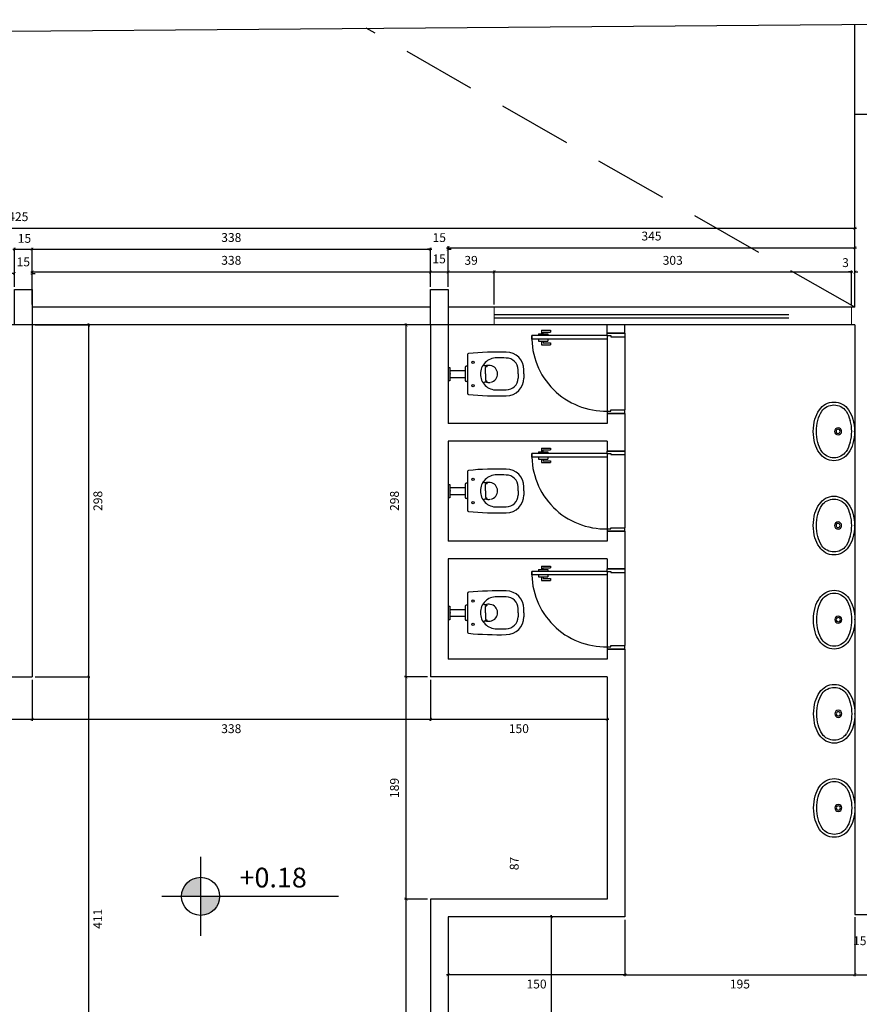
# Model space of a CAD drawing. Units: millimetres. Extents: x 1888 to 4462, y 425 to 1525.
# Drawn here: x 2529 to 2536, y 1468 to 1476 of the extents above; entities that cross this region are included whole.
import ezdxf
from ezdxf.enums import TextEntityAlignment as Align

# ---------------------------------------------------------------- set-up
doc = ezdxf.new("R2010")
doc.units = ezdxf.units.MM
doc.linetypes.add('HIDDEN2', pattern=[0.1875, 0.125, -0.0625])
for name, color, linetype in [('AREA_VALOR', 3, 'Continuous'), ('COTA', 1, 'Continuous'), ('DETALHES_CTR08', 52, 'Continuous'), ('DETALHES_CTR25', 7, 'Continuous'), ('DETALHES_CTR8', 52, 'Continuous'), ('GERAL_CTR35', 4, 'Continuous'), ('JANELA_CTR35', 4, 'Continuous'), ('MOBILIARIO', 7, 'Continuous'), ('PAREDE_CONTORNO', 251, 'Continuous'), ('PAREDE_CTR35', 4, 'Continuous'), ('PILAR', 170, 'Continuous'), ('PORTA_CTR25', 7, 'Continuous')]:
    doc.layers.add(name, color=color, linetype=linetype)
doc.layers.add('ESQUADRIA', color=4, linetype='Continuous', lineweight=9)
doc.styles.add('ROMANS', font='romans')
doc.styles.add('verdana', font='verdana.ttf')
doc.dimstyles.new('1-25', dxfattribs={"dimscale": 0.025, "dimtxt": 3, "dimasz": 1, "dimexe": 0.5, "dimexo": 1, "dimgap": 2, "dimtad": 2, "dimdec": 0, "dimlfac": 100, "dimzin": 1, "dimtxsty": 'verdana', "dimblk": 'ARCHTICK', "dimcen": 1, "dimdle": 0.5, "dimclrd": 256, "dimclre": 256, "dimclrt": 256, "dimadec": 0, "dimazin": 0, "dimtm": 1e-09, "dimtfac": 1, "dimtdec": 0, "dimtix": 1, "dimtofl": 0, "dimtmove": 2, "dimatfit": 2, "dimldrblk": 'OPEN30', "dimfxl": 0, "dimlwd": -1, "dimlwe": -1, "dimarcsym": 0})

# ---------------------------------------------------------------- blocks, each defined once
blk = doc.blocks.new('S2200202')
for p, q in [((145, 164.2), (145, -164.2)), ((125, 55.1), (125, -55.1)), ((145, 65.1), (135, 65.1)), ((298.7, 0), (298.7, 53.8)), ((575, 0), (575, 35)), ((625, 0), (625, 35)), ((145, -65.1), (135, -65.1)), ((298.7, 0), (298.7, -53.8)), ((575, 0), (575, -35)), ((625, 0), (625, -35))]:
    blk.add_line(p, q)
for centre in [(192.9, 98.9), (192.9, -98.9)]:
    blk.add_circle(centre, 10)
for centre, radius, start, end in [((155, 164.2), 10, 95.41759, 180), ((404.2, -2463.2), 2649.2, 88.46798, 95.41759), ((475, 35), 150, 0, 90), ((391.3, 0), 135.9, 89.27438, 180), ((368.5, -5817.3), 5953.3, 88.98774, 89.78139), ((475, 35), 100, 0, 90), ((135, 55.1), 10, 90, 180), ((318.1, 114.9), 51.6, 223.72176, 265.06937), ((324, -16.2), 88.7, 79.86832, 108.17595), ((311.7, 50.1), 13.5, 81.67554, 164.16894), ((135, -55.1), 10, 180, 270), ((391.3, 0), 135.9, 180, 270.72562), ((318.1, -114.9), 51.6, 94.93063, 136.27824), ((324, 16.2), 88.7, 251.82405, 280.13168), ((311.7, -50.1), 13.5, 195.83106, 278.32446), ((475, -35), 150, 270, 0), ((475, -35), 100, 270, 0), ((155, -164.2), 10, 180, 264.58241), ((368.5, 5817.3), 5953.3, 270.21861, 271.01226), ((404.2, 2463.2), 2649.2, 264.58241, 271.53202)]:
    blk.add_arc(centre, radius, start, end)
blk.add_point((0, 0))
blk = doc.blocks.new('S3310103')
for radius in [30, 17.5]:
    blk.add_circle((0, -140), radius)
for centre, radius, start, end in [((0, -391.8), 391.8, 89.99645, 105.40607), ((0, -391.8), 391.8, 74.59393, 90.00355), ((-102.2, -175), 147.1, 122.75776, 180), ((-100.6, -174.2), 123.7, 124.7151, 180.37453), ((-30.8, -266.9), 263.3, 106.16949, 124.99202), ((-39.3, -270.2), 237.6, 103.25994, 123.68311), ((0, -399.8), 372.8, 89.99664, 104.5638), ((0, -399.8), 372.8, 75.4362, 90.00336), ((39.3, -270.2), 237.6, 56.31689, 76.74006), ((30.8, -266.9), 263.3, 55.00798, 73.83051), ((100.6, -174.2), 123.7, 359.62547, 55.2849), ((102.2, -175), 147.1, 0, 57.24224), ((-102.2, -175), 147.1, 180, 237.24224), ((-100.6, -175.8), 123.7, 179.62547, 235.2849), ((100.6, -175.8), 123.7, 304.7151, 0.37453), ((102.2, -175), 147.1, 302.75776, 360), ((-30.8, -83.1), 263.3, 235.00798, 253.83051), ((-39.3, -79.8), 237.6, 236.31689, 256.74006), ((0, 49.8), 372.8, 255.4362, 270.00336), ((0, 49.8), 372.8, 269.99664, 284.5638), ((39.3, -79.8), 237.6, 283.25994, 303.68311), ((30.8, -83.1), 263.3, 286.16949, 304.99202), ((0, 41.8), 391.8, 254.59393, 270.00355), ((0, 41.8), 391.8, 269.99645, 285.40607)]:
    blk.add_arc(centre, radius, start, end)
blk.add_point((0, 0))
blk = doc.blocks.new('_ArchTick')
at = {"color": 0, "linetype": 'ByBlock', "const_width": 0.15}
blk.add_lwpolyline([(-0.5, -0.5), (0.5, 0.5)], dxfattribs=at)
blk = doc.blocks.new('*D447')
at = {"layer": 'COTA'}
for p, q in [((2528.7752, 1474.4906), (2528.9502, 1474.4906)), ((2528.7877, 1474.1724), (2528.7877, 1474.5031)), ((2528.9377, 1474.1724), (2528.9377, 1474.5031))]:
    blk.add_line(p, q, dxfattribs=at)
at = {"layer": 'COTA', "xscale": 0.025, "yscale": 0.025, "zscale": 0.025, "rotation": 180}
blk.add_blockref('_ArchTick', (2528.7877, 1474.4906), dxfattribs=at)
at = {"layer": 'COTA', "xscale": 0.025, "yscale": 0.025, "zscale": 0.025}
blk.add_blockref('_ArchTick', (2528.9377, 1474.4906), dxfattribs=at)
at = {"layer": 'COTA', "insert": (2528.8724, 1474.5722), "char_height": 0.075, "attachment_point": 5, "style": 'verdana'}
blk.add_mtext('15', dxfattribs=at)
blk = doc.blocks.new('_Open30')
at = {"layer": 'GERAL_CTR35', "color": 0, "lineweight": -2}
for p, q in [((-1, 0.27), (0, 0)), ((0, 0), (-1, -0.27)), ((0, 0), (-1, 0))]:
    blk.add_line(p, q, dxfattribs=at)
blk = doc.blocks.new('*D448')
at = {"layer": 'COTA'}
for p, q in [((2528.9252, 1474.2969), (2532.3282, 1474.2969)), ((2528.9377, 1474.0224), (2528.9377, 1474.3094)), ((2532.3157, 1474.1724), (2532.3157, 1474.3094))]:
    blk.add_line(p, q, dxfattribs=at)
at = {"layer": 'COTA', "xscale": 0.025, "yscale": 0.025, "zscale": 0.025, "rotation": 180}
blk.add_blockref('_ArchTick', (2528.9377, 1474.2969), dxfattribs=at)
at = {"layer": 'COTA', "xscale": 0.025, "yscale": 0.025, "zscale": 0.025}
blk.add_blockref('_ArchTick', (2532.3157, 1474.2969), dxfattribs=at)
at = {"layer": 'COTA', "insert": (2530.6267, 1474.3862), "char_height": 0.075, "attachment_point": 5, "style": 'verdana'}
blk.add_mtext('338', dxfattribs=at)
blk = doc.blocks.new('*D449')
at = {"layer": 'COTA'}
for p, q in [((2532.3032, 1474.2969), (2532.4782, 1474.2969)), ((2532.3157, 1474.1724), (2532.3157, 1474.3094)), ((2532.4657, 1474.1724), (2532.4657, 1474.3094))]:
    blk.add_line(p, q, dxfattribs=at)
at = {"layer": 'COTA', "xscale": 0.025, "yscale": 0.025, "zscale": 0.025, "rotation": 180}
blk.add_blockref('_ArchTick', (2532.3157, 1474.2969), dxfattribs=at)
at = {"layer": 'COTA', "xscale": 0.025, "yscale": 0.025, "zscale": 0.025}
blk.add_blockref('_ArchTick', (2532.4657, 1474.2969), dxfattribs=at)
at = {"layer": 'COTA', "insert": (2532.3895, 1474.3982), "char_height": 0.075, "attachment_point": 5, "style": 'verdana'}
blk.add_mtext('15', dxfattribs=at)
blk = doc.blocks.new('*D450')
at = {"layer": 'COTA'}
for p, q in [((2532.4532, 1474.2969), (2532.8682, 1474.2969)), ((2532.4657, 1474.1724), (2532.4657, 1474.3094)), ((2532.8557, 1474.0224), (2532.8557, 1474.3094))]:
    blk.add_line(p, q, dxfattribs=at)
at = {"layer": 'COTA', "xscale": 0.025, "yscale": 0.025, "zscale": 0.025, "rotation": 180}
blk.add_blockref('_ArchTick', (2532.4657, 1474.2969), dxfattribs=at)
at = {"layer": 'COTA', "xscale": 0.025, "yscale": 0.025, "zscale": 0.025}
blk.add_blockref('_ArchTick', (2532.8557, 1474.2969), dxfattribs=at)
at = {"layer": 'COTA', "insert": (2532.6607, 1474.386), "char_height": 0.075, "attachment_point": 5, "style": 'verdana'}
blk.add_mtext('39', dxfattribs=at)
blk = doc.blocks.new('*D451')
at = {"layer": 'COTA'}
for p, q in [((2532.8432, 1474.2969), (2535.8982, 1474.2969)), ((2532.8557, 1474.0224), (2532.8557, 1474.3094)), ((2535.8857, 1474.0224), (2535.8857, 1474.3094))]:
    blk.add_line(p, q, dxfattribs=at)
at = {"layer": 'COTA', "xscale": 0.025, "yscale": 0.025, "zscale": 0.025, "rotation": 180}
blk.add_blockref('_ArchTick', (2532.8557, 1474.2969), dxfattribs=at)
at = {"layer": 'COTA', "xscale": 0.025, "yscale": 0.025, "zscale": 0.025}
blk.add_blockref('_ArchTick', (2535.8857, 1474.2969), dxfattribs=at)
at = {"layer": 'COTA', "insert": (2534.3707, 1474.386), "char_height": 0.075, "attachment_point": 5, "style": 'verdana'}
blk.add_mtext('303', dxfattribs=at)
blk = doc.blocks.new('*D452')
at = {"layer": 'COTA'}
for p, q in [((2535.8857, 1474.2969), (2535.8607, 1474.2969)), ((2535.8857, 1474.0224), (2535.8857, 1474.3094)), ((2535.9157, 1474.0224), (2535.9157, 1474.3094)), ((2535.9157, 1474.2969), (2535.9407, 1474.2969))]:
    blk.add_line(p, q, dxfattribs=at)
at = {"layer": 'COTA', "xscale": 0.025, "yscale": 0.025, "zscale": 0.025}
blk.add_blockref('_ArchTick', (2535.8857, 1474.2969), dxfattribs=at)
at = {"layer": 'COTA', "xscale": 0.025, "yscale": 0.025, "zscale": 0.025, "rotation": 180}
blk.add_blockref('_ArchTick', (2535.9157, 1474.2969), dxfattribs=at)
at = {"layer": 'COTA', "insert": (2535.8363, 1474.3666), "char_height": 0.075, "attachment_point": 5, "style": 'verdana'}
blk.add_mtext('3', dxfattribs=at)
blk = doc.blocks.new('*D456')
at = {"layer": 'COTA'}
for p, q in [((2528.7877, 1474.1724), (2528.7877, 1474.2969)), ((2528.9377, 1474.1724), (2528.9377, 1474.2969)), ((2528.7877, 1474.2844), (2528.7627, 1474.2844)), ((2528.9377, 1474.2844), (2528.9627, 1474.2844))]:
    blk.add_line(p, q, dxfattribs=at)
at = {"layer": 'COTA', "xscale": 0.025, "yscale": 0.025, "zscale": 0.025}
blk.add_blockref('_ArchTick', (2528.7877, 1474.2844), dxfattribs=at)
at = {"layer": 'COTA', "xscale": 0.025, "yscale": 0.025, "zscale": 0.025, "rotation": 180}
blk.add_blockref('_ArchTick', (2528.9377, 1474.2844), dxfattribs=at)
at = {"layer": 'COTA', "insert": (2528.8627, 1474.3728), "char_height": 0.075, "attachment_point": 5, "style": 'verdana'}
blk.add_mtext('15', dxfattribs=at)
blk = doc.blocks.new('*D457')
at = {"layer": 'COTA'}
for p, q in [((2528.9252, 1474.4906), (2532.3282, 1474.4906)), ((2528.9377, 1474.0224), (2528.9377, 1474.5031)), ((2532.3157, 1474.1724), (2532.3157, 1474.5031))]:
    blk.add_line(p, q, dxfattribs=at)
at = {"layer": 'COTA', "xscale": 0.025, "yscale": 0.025, "zscale": 0.025, "rotation": 180}
blk.add_blockref('_ArchTick', (2528.9377, 1474.4906), dxfattribs=at)
at = {"layer": 'COTA', "xscale": 0.025, "yscale": 0.025, "zscale": 0.025}
blk.add_blockref('_ArchTick', (2532.3157, 1474.4906), dxfattribs=at)
at = {"layer": 'COTA', "insert": (2530.6267, 1474.5798), "char_height": 0.075, "attachment_point": 5, "style": 'verdana'}
blk.add_mtext('338', dxfattribs=at)
blk = doc.blocks.new('*D458')
at = {"layer": 'COTA'}
for p, q in [((2532.3157, 1474.4906), (2532.2907, 1474.4906)), ((2532.3157, 1474.1724), (2532.3157, 1474.5031)), ((2532.4657, 1474.1724), (2532.4657, 1474.5031)), ((2532.4657, 1474.4906), (2532.4907, 1474.4906))]:
    blk.add_line(p, q, dxfattribs=at)
at = {"layer": 'COTA', "xscale": 0.025, "yscale": 0.025, "zscale": 0.025}
blk.add_blockref('_ArchTick', (2532.3157, 1474.4906), dxfattribs=at)
at = {"layer": 'COTA', "xscale": 0.025, "yscale": 0.025, "zscale": 0.025, "rotation": 180}
blk.add_blockref('_ArchTick', (2532.4657, 1474.4906), dxfattribs=at)
at = {"layer": 'COTA', "insert": (2532.3907, 1474.579), "char_height": 0.075, "attachment_point": 5, "style": 'verdana'}
blk.add_mtext('15', dxfattribs=at)
blk = doc.blocks.new('*D459')
at = {"layer": 'COTA'}
for p, q in [((2532.4532, 1474.5031), (2535.9282, 1474.5031)), ((2532.4657, 1474.1724), (2532.4657, 1474.5156)), ((2535.9157, 1474.0224), (2535.9157, 1474.5156))]:
    blk.add_line(p, q, dxfattribs=at)
at = {"layer": 'COTA', "xscale": 0.025, "yscale": 0.025, "zscale": 0.025, "rotation": 180}
blk.add_blockref('_ArchTick', (2532.4657, 1474.5031), dxfattribs=at)
at = {"layer": 'COTA', "xscale": 0.025, "yscale": 0.025, "zscale": 0.025}
blk.add_blockref('_ArchTick', (2535.9157, 1474.5031), dxfattribs=at)
at = {"layer": 'COTA', "insert": (2534.1907, 1474.5921), "char_height": 0.075, "attachment_point": 5, "style": 'verdana'}
blk.add_mtext('345', dxfattribs=at)
blk = doc.blocks.new('*D460')
at = {"layer": 'COTA'}
for p, q in [((2521.6552, 1474.6674), (2535.9282, 1474.6674)), ((2521.6677, 1474.0224), (2521.6677, 1474.6799)), ((2535.9157, 1474.0224), (2535.9157, 1474.6799))]:
    blk.add_line(p, q, dxfattribs=at)
at = {"layer": 'COTA', "xscale": 0.025, "yscale": 0.025, "zscale": 0.025, "rotation": 180}
blk.add_blockref('_ArchTick', (2521.6677, 1474.6674), dxfattribs=at)
at = {"layer": 'COTA', "xscale": 0.025, "yscale": 0.025, "zscale": 0.025}
blk.add_blockref('_ArchTick', (2535.9157, 1474.6674), dxfattribs=at)
at = {"layer": 'COTA', "insert": (2528.7917, 1474.7564), "char_height": 0.075, "attachment_point": 5, "style": 'verdana'}
blk.add_mtext('1425', dxfattribs=at)
blk = doc.blocks.new('*D497')
at = {"layer": 'COTA'}
for p, q in [((2527.8977, 1470.8374), (2527.8977, 1470.4896)), ((2528.9377, 1470.8374), (2528.9377, 1470.4896)), ((2527.8852, 1470.5021), (2528.9502, 1470.5021))]:
    blk.add_line(p, q, dxfattribs=at)
at = {"layer": 'COTA', "xscale": 0.025, "yscale": 0.025, "zscale": 0.025, "rotation": 180}
blk.add_blockref('_ArchTick', (2527.8977, 1470.5021), dxfattribs=at)
at = {"layer": 'COTA', "xscale": 0.025, "yscale": 0.025, "zscale": 0.025}
blk.add_blockref('_ArchTick', (2528.9377, 1470.5021), dxfattribs=at)
at = {"layer": 'COTA', "insert": (2528.4177, 1470.4131), "char_height": 0.075, "attachment_point": 5, "style": 'verdana'}
blk.add_mtext('104', dxfattribs=at)
blk = doc.blocks.new('*D498')
at = {"layer": 'COTA'}
for p, q in [((2528.9377, 1470.8374), (2528.9377, 1470.4896)), ((2532.3157, 1470.8374), (2532.3157, 1470.4896)), ((2528.9252, 1470.5021), (2532.3282, 1470.5021))]:
    blk.add_line(p, q, dxfattribs=at)
at = {"layer": 'COTA', "xscale": 0.025, "yscale": 0.025, "zscale": 0.025, "rotation": 180}
blk.add_blockref('_ArchTick', (2528.9377, 1470.5021), dxfattribs=at)
at = {"layer": 'COTA', "xscale": 0.025, "yscale": 0.025, "zscale": 0.025}
blk.add_blockref('_ArchTick', (2532.3157, 1470.5021), dxfattribs=at)
at = {"layer": 'COTA', "insert": (2530.6267, 1470.4129), "char_height": 0.075, "attachment_point": 5, "style": 'verdana'}
blk.add_mtext('338', dxfattribs=at)
blk = doc.blocks.new('*D499')
at = {"layer": 'COTA'}
for p, q in [((2532.3157, 1470.8374), (2532.3157, 1470.4896)), ((2533.8157, 1470.8374), (2533.8157, 1470.4896)), ((2532.3032, 1470.5021), (2533.8282, 1470.5021))]:
    blk.add_line(p, q, dxfattribs=at)
at = {"layer": 'COTA', "xscale": 0.025, "yscale": 0.025, "zscale": 0.025, "rotation": 180}
blk.add_blockref('_ArchTick', (2532.3157, 1470.5021), dxfattribs=at)
at = {"layer": 'COTA', "xscale": 0.025, "yscale": 0.025, "zscale": 0.025}
blk.add_blockref('_ArchTick', (2533.8157, 1470.5021), dxfattribs=at)
at = {"layer": 'COTA', "insert": (2533.0657, 1470.4131), "char_height": 0.075, "attachment_point": 5, "style": 'verdana'}
blk.add_mtext('150', dxfattribs=at)
blk = doc.blocks.new('*D500')
at = {"layer": 'COTA'}
for p, q in [((2528.9627, 1473.8474), (2529.4282, 1473.8474)), ((2529.4157, 1473.8599), (2529.4157, 1470.8499)), ((2528.9627, 1470.8624), (2529.4282, 1470.8624))]:
    blk.add_line(p, q, dxfattribs=at)
at = {"layer": 'COTA', "xscale": 0.025, "yscale": 0.025, "zscale": 0.025}
for p, rotation in [((2529.4157, 1473.8474), 90), ((2529.4157, 1470.8624), 270)]:
    blk.add_blockref('_ArchTick', p, dxfattribs=dict(at, rotation=rotation))
at = {"layer": 'COTA', "insert": (2529.5049, 1472.3549), "char_height": 0.075, "attachment_point": 5, "rotation": 90, "style": 'verdana'}
blk.add_mtext('298', dxfattribs=at)
blk = doc.blocks.new('*D501')
at = {"layer": 'COTA'}
for p, q in [((2529.4157, 1470.8749), (2529.4157, 1466.7449)), ((2528.9627, 1470.8624), (2529.4282, 1470.8624)), ((2528.8877, 1466.7574), (2529.4282, 1466.7574))]:
    blk.add_line(p, q, dxfattribs=at)
at = {"layer": 'COTA', "xscale": 0.025, "yscale": 0.025, "zscale": 0.025}
for p, rotation in [((2529.4157, 1470.8624), 90), ((2529.4157, 1466.7574), 270)]:
    blk.add_blockref('_ArchTick', p, dxfattribs=dict(at, rotation=rotation))
at = {"layer": 'COTA', "insert": (2529.5033, 1468.8099), "char_height": 0.075, "attachment_point": 5, "rotation": 90, "style": 'verdana'}
blk.add_mtext('411', dxfattribs=at)
blk = doc.blocks.new('*D502')
at = {"layer": 'COTA'}
for p, q in [((2532.2907, 1468.9774), (2532.097, 1468.9774)), ((2532.1095, 1466.7449), (2532.1095, 1468.9899)), ((2532.2907, 1466.7574), (2532.097, 1466.7574))]:
    blk.add_line(p, q, dxfattribs=at)
at = {"layer": 'COTA', "xscale": 0.025, "yscale": 0.025, "zscale": 0.025}
for p, rotation in [((2532.1095, 1468.9774), 90), ((2532.1095, 1466.7574), 270)]:
    blk.add_blockref('_ArchTick', p, dxfattribs=dict(at, rotation=rotation))
at = {"layer": 'COTA', "insert": (2532.0213, 1467.8674), "char_height": 0.075, "attachment_point": 5, "rotation": 90, "style": 'verdana'}
blk.add_mtext('222', dxfattribs=at)
blk = doc.blocks.new('*D503')
at = {"layer": 'COTA'}
for p, q in [((2532.1095, 1468.9649), (2532.1095, 1470.8749)), ((2532.2907, 1470.8624), (2532.097, 1470.8624)), ((2532.2907, 1468.9774), (2532.097, 1468.9774))]:
    blk.add_line(p, q, dxfattribs=at)
at = {"layer": 'COTA', "xscale": 0.025, "yscale": 0.025, "zscale": 0.025}
for p, rotation in [((2532.1095, 1470.8624), 90), ((2532.1095, 1468.9774), 270)]:
    blk.add_blockref('_ArchTick', p, dxfattribs=dict(at, rotation=rotation))
at = {"layer": 'COTA', "insert": (2532.0203, 1469.9199), "char_height": 0.075, "attachment_point": 5, "rotation": 90, "style": 'verdana'}
blk.add_mtext('189', dxfattribs=at)
blk = doc.blocks.new('*D504')
at = {"layer": 'COTA'}
for p, q in [((2532.2907, 1473.8474), (2532.097, 1473.8474)), ((2532.1095, 1470.8499), (2532.1095, 1473.8599)), ((2532.2907, 1470.8624), (2532.097, 1470.8624))]:
    blk.add_line(p, q, dxfattribs=at)
at = {"layer": 'COTA', "xscale": 0.025, "yscale": 0.025, "zscale": 0.025}
for p, rotation in [((2532.1095, 1473.8474), 90), ((2532.1095, 1470.8624), 270)]:
    blk.add_blockref('_ArchTick', p, dxfattribs=dict(at, rotation=rotation))
at = {"layer": 'COTA', "insert": (2532.0203, 1472.3549), "char_height": 0.075, "attachment_point": 5, "rotation": 90, "style": 'verdana'}
blk.add_mtext('298', dxfattribs=at)
blk = doc.blocks.new('*D509')
at = {"layer": 'COTA'}
for p, q in [((2533.6152, 1468.8274), (2533.3306, 1468.8274)), ((2533.3431, 1467.9449), (2533.3431, 1468.8399)), ((2533.6807, 1467.9574), (2533.3306, 1467.9574))]:
    blk.add_line(p, q, dxfattribs=at)
at = {"layer": 'COTA', "xscale": 0.025, "yscale": 0.025, "zscale": 0.025}
for p, rotation in [((2533.3431, 1468.8274), 90), ((2533.3431, 1467.9574), 270)]:
    blk.add_blockref('_ArchTick', p, dxfattribs=dict(at, rotation=rotation))
at = {"layer": 'COTA', "insert": (2533.0364, 1469.2787), "char_height": 0.075, "attachment_point": 5, "rotation": 90, "style": 'verdana'}
blk.add_mtext('87', dxfattribs=at)
blk = doc.blocks.new('*D510')
at = {"layer": 'COTA'}
for p, q in [((2533.9657, 1468.8024), (2533.9657, 1468.3233)), ((2535.9157, 1468.8024), (2535.9157, 1468.3233)), ((2533.9532, 1468.3358), (2535.9282, 1468.3358))]:
    blk.add_line(p, q, dxfattribs=at)
at = {"layer": 'COTA', "xscale": 0.025, "yscale": 0.025, "zscale": 0.025, "rotation": 180}
blk.add_blockref('_ArchTick', (2533.9657, 1468.3358), dxfattribs=at)
at = {"layer": 'COTA', "xscale": 0.025, "yscale": 0.025, "zscale": 0.025}
blk.add_blockref('_ArchTick', (2535.9157, 1468.3358), dxfattribs=at)
at = {"layer": 'COTA', "insert": (2534.9407, 1468.2467), "char_height": 0.075, "attachment_point": 5, "style": 'verdana'}
blk.add_mtext('195', dxfattribs=at)
blk = doc.blocks.new('*D511')
at = {"layer": 'COTA'}
for p, q in [((2535.9157, 1468.8224), (2535.9157, 1468.3233)), ((2536.0657, 1468.8224), (2536.0657, 1468.3233)), ((2535.9032, 1468.3358), (2536.0782, 1468.3358))]:
    blk.add_line(p, q, dxfattribs=at)
at = {"layer": 'COTA', "xscale": 0.025, "yscale": 0.025, "zscale": 0.025, "rotation": 180}
blk.add_blockref('_ArchTick', (2535.9157, 1468.3358), dxfattribs=at)
at = {"layer": 'COTA', "xscale": 0.025, "yscale": 0.025, "zscale": 0.025}
blk.add_blockref('_ArchTick', (2536.0657, 1468.3358), dxfattribs=at)
at = {"layer": 'COTA', "insert": (2535.9572, 1468.6139), "char_height": 0.075, "attachment_point": 5, "style": 'verdana'}
blk.add_mtext('15', dxfattribs=at)
blk = doc.blocks.new('*D514')
at = {"layer": 'COTA'}
for p, q in [((2532.4657, 1468.8024), (2532.4657, 1468.3233)), ((2533.9657, 1468.8024), (2533.9657, 1468.3233)), ((2533.9782, 1468.3358), (2532.4532, 1468.3358))]:
    blk.add_line(p, q, dxfattribs=at)
at = {"layer": 'COTA', "xscale": 0.025, "yscale": 0.025, "zscale": 0.025, "rotation": 180}
blk.add_blockref('_ArchTick', (2532.4657, 1468.3358), dxfattribs=at)
at = {"layer": 'COTA', "xscale": 0.025, "yscale": 0.025, "zscale": 0.025}
blk.add_blockref('_ArchTick', (2533.9657, 1468.3358), dxfattribs=at)
at = {"layer": 'COTA', "insert": (2533.2157, 1468.2467), "char_height": 0.075, "attachment_point": 5, "style": 'verdana'}
blk.add_mtext('150', dxfattribs=at)

msp = doc.modelspace()

# ---------------------------------------------------------------- hatches: boundary and pattern name
at = {"layer": 'DETALHES_CTR25'}
h = msp.add_hatch(color=256, dxfattribs=at)
h.paths.add_polyline_path([(2530.36636, 1469.1616), (2530.36636, 1469.00019), (2530.20495, 1469.00019, -0.4142136)])
h.paths.add_polyline_path([(2530.36636, 1469.00019), (2530.52777, 1469.00019, -0.4142136), (2530.36636, 1468.83878)])
h = msp.add_hatch(color=256, dxfattribs=at)
h.paths.add_polyline_path([(2530.36636, 1469.1616), (2530.36636, 1469.00019), (2530.20495, 1469.00019, -0.4142136)])
h.paths.add_polyline_path([(2530.36636, 1469.00019), (2530.52777, 1469.00019, -0.4142136), (2530.36636, 1468.83878)])

# ---------------------------------------------------------------- linework, layer by layer
at = {"layer": 'COTA'}
msp.add_lwpolyline([(2518.85355, 1476.26127), (2540.74796, 1476.4373), (2540.78221, 1462.56733), (2518.85355, 1462.56702)], close=True, dxfattribs=at)
at = {"layer": 'DETALHES_CTR08'}
for p, q in [((2533.2578, 1473.80238), (2533.3328, 1473.80238)), ((2533.2578, 1473.80238), (2533.2578, 1473.77238)), ((2533.3328, 1473.80238), (2533.3328, 1473.78738)), ((2533.2328, 1473.77238), (2533.3128, 1473.77238)), ((2533.2328, 1473.77238), (2533.2328, 1473.75738)), ((2533.2328, 1473.72738), (2533.2328, 1473.71038)), ((2533.2328, 1473.71038), (2533.3128, 1473.71038)), ((2533.2578, 1473.71038), (2533.2578, 1473.68038)), ((2533.2728, 1473.78738), (2533.3328, 1473.78738)), ((2533.2728, 1473.77238), (2533.2728, 1473.78738)), ((2533.2728, 1473.71038), (2533.2728, 1473.69538)), ((2533.3128, 1473.77238), (2533.3128, 1473.75738)), ((2533.3128, 1473.72738), (2533.3128, 1473.71038)), ((2533.8157, 1473.72738), (2533.8157, 1473.11738)), ((2533.9657, 1473.74738), (2533.9657, 1473.12738)), ((2533.2578, 1473.68038), (2533.3328, 1473.68038)), ((2533.2728, 1473.69538), (2533.3328, 1473.69538)), ((2533.3328, 1473.69538), (2533.3328, 1473.68038)), ((2533.2578, 1472.80238), (2533.3328, 1472.80238)), ((2533.2578, 1472.80238), (2533.2578, 1472.77238)), ((2533.3328, 1472.80238), (2533.3328, 1472.78738)), ((2533.2328, 1472.77238), (2533.3128, 1472.77238)), ((2533.2328, 1472.77238), (2533.2328, 1472.75738)), ((2533.2328, 1472.72738), (2533.2328, 1472.71038)), ((2533.2328, 1472.71038), (2533.3128, 1472.71038)), ((2533.2578, 1472.71038), (2533.2578, 1472.68038)), ((2533.2728, 1472.78738), (2533.3328, 1472.78738)), ((2533.2728, 1472.77238), (2533.2728, 1472.78738)), ((2533.2728, 1472.71038), (2533.2728, 1472.69538)), ((2533.3128, 1472.77238), (2533.3128, 1472.75738)), ((2533.3128, 1472.72738), (2533.3128, 1472.71038)), ((2533.8157, 1472.72738), (2533.8157, 1472.11738)), ((2533.9657, 1472.74738), (2533.9657, 1472.12738)), ((2533.2578, 1472.68038), (2533.3328, 1472.68038)), ((2533.2728, 1472.69538), (2533.3328, 1472.69538)), ((2533.3328, 1472.69538), (2533.3328, 1472.68038)), ((2533.2578, 1471.80238), (2533.3328, 1471.80238)), ((2533.2578, 1471.80238), (2533.2578, 1471.77238)), ((2533.2728, 1471.78738), (2533.3328, 1471.78738)), ((2533.2728, 1471.77238), (2533.2728, 1471.78738)), ((2533.3328, 1471.80238), (2533.3328, 1471.78738)), ((2533.2328, 1471.77238), (2533.3128, 1471.77238)), ((2533.2328, 1471.77238), (2533.2328, 1471.75738)), ((2533.2328, 1471.72738), (2533.2328, 1471.71038)), ((2533.2328, 1471.71038), (2533.3128, 1471.71038)), ((2533.2578, 1471.71038), (2533.2578, 1471.68038)), ((2533.2728, 1471.71038), (2533.2728, 1471.69538)), ((2533.3128, 1471.77238), (2533.3128, 1471.75738)), ((2533.3128, 1471.72738), (2533.3128, 1471.71038)), ((2533.8157, 1471.72738), (2533.8157, 1471.11738)), ((2533.9657, 1471.74738), (2533.9657, 1471.12738)), ((2533.2578, 1471.68038), (2533.3328, 1471.68038)), ((2533.2728, 1471.69538), (2533.3328, 1471.69538)), ((2533.3328, 1471.69538), (2533.3328, 1471.68038))]:
    msp.add_line(p, q, dxfattribs=at)
for centre in [(2533.8007, 1473.74238), (2533.8007, 1472.74238), (2533.8007, 1471.74238)]:
    msp.add_arc(centre, 0.62518, 178.625164, 271.374836, dxfattribs=at)
at = {"layer": 'DETALHES_CTR25'}
for p, q in [((2530.36636, 1469.3352), (2530.36636, 1468.66518)), ((2530.36636, 1469.3352), (2530.36636, 1468.66518)), ((2531.53742, 1469.00019), (2530.03652, 1469.00019)), ((2531.53742, 1469.00019), (2530.03652, 1469.00019))]:
    msp.add_line(p, q, dxfattribs=at)
msp.add_circle((2530.36636, 1469.00019), 0.16141, dxfattribs=at)
msp.add_circle((2530.36636, 1469.00019), 0.16141, dxfattribs=at)
at = {"layer": 'DETALHES_CTR8'}
msp.add_line((2535.9157, 1475.63705), (2535.9157, 1476.39845), dxfattribs=at)
at = {"layer": 'DETALHES_CTR8', "linetype": 'HIDDEN2', "ltscale": 5}
msp.add_line((2535.9157, 1473.99738), (2531.7718, 1476.36513), dxfattribs=at)
at = {"layer": 'ESQUADRIA'}
msp.add_lwpolyline([(2532.8557, 1473.99738), (2535.8857, 1473.99738), (2535.8857, 1473.84738), (2532.8557, 1473.84738)], close=True, dxfattribs=at)
at = {"layer": 'JANELA_CTR35'}
msp.add_line((2535.9157, 1475.63705), (2535.9157, 1476.39845), dxfattribs=at)
at = {"layer": 'MOBILIARIO'}
for p, q in [((2532.4657, 1473.48746), (2532.4657, 1473.37229)), ((2532.5657, 1473.45767), (2532.47958, 1473.45767)), ((2532.5657, 1473.45767), (2532.47958, 1473.45767)), ((2532.60903, 1473.45767), (2532.5657, 1473.45767)), ((2532.60903, 1473.45767), (2532.5657, 1473.45767)), ((2532.5657, 1473.39998), (2532.47958, 1473.39998)), ((2532.5657, 1473.39998), (2532.47958, 1473.39998)), ((2532.60903, 1473.39998), (2532.5657, 1473.39998)), ((2532.60903, 1473.39998), (2532.5657, 1473.39998)), ((2532.4657, 1472.49496), (2532.4657, 1472.37979)), ((2532.5657, 1472.46517), (2532.47958, 1472.46517)), ((2532.5657, 1472.46517), (2532.47958, 1472.46517)), ((2532.60903, 1472.46517), (2532.5657, 1472.46517)), ((2532.60903, 1472.46517), (2532.5657, 1472.46517)), ((2532.5657, 1472.40748), (2532.47958, 1472.40748)), ((2532.5657, 1472.40748), (2532.47958, 1472.40748)), ((2532.60903, 1472.40748), (2532.5657, 1472.40748)), ((2532.60903, 1472.40748), (2532.5657, 1472.40748)), ((2532.4657, 1471.46153), (2532.4657, 1471.34636)), ((2532.5657, 1471.43173), (2532.47958, 1471.43173)), ((2532.5657, 1471.43173), (2532.47958, 1471.43173)), ((2532.5657, 1471.37405), (2532.47958, 1471.37405)), ((2532.5657, 1471.37405), (2532.47958, 1471.37405)), ((2532.60903, 1471.43173), (2532.5657, 1471.43173)), ((2532.60903, 1471.43173), (2532.5657, 1471.43173)), ((2532.60903, 1471.37405), (2532.5657, 1471.37405)), ((2532.60903, 1471.37405), (2532.5657, 1471.37405))]:
    msp.add_line(p, q, dxfattribs=at)
for points in [[(2532.4657, 1473.48746), (2532.47958, 1473.48746), (2532.47958, 1473.37229), (2532.4657, 1473.37229)], [(2532.4657, 1472.49496), (2532.47958, 1472.49496), (2532.47958, 1472.37979), (2532.4657, 1472.37979)], [(2532.4657, 1471.46153), (2532.47958, 1471.46153), (2532.47958, 1471.34636), (2532.4657, 1471.34636)]]:
    msp.add_lwpolyline(points, dxfattribs=at)
for centre in [(2532.81334, 1473.43199), (2532.81334, 1472.43949), (2532.81334, 1471.40605)]:
    msp.add_arc(centre, 0.07185, 281.8058, 81.729831, dxfattribs=at)
at = {"layer": 'PAREDE_CONTORNO'}
for p, q in [((2535.9157, 1473.99738), (2535.9157, 1475.63705)), ((2535.9157, 1475.63705), (2536.0657, 1475.63705)), ((2532.3157, 1473.99738), (2528.93767, 1473.99738)), ((2535.9157, 1473.99738), (2532.4657, 1473.99738)), ((2532.3157, 1473.84738), (2525.37767, 1473.84738)), ((2528.93767, 1473.84738), (2528.93767, 1470.86238)), ((2532.3157, 1473.84738), (2532.3157, 1470.86238)), ((2535.9157, 1473.84738), (2532.4657, 1473.84738)), ((2532.4657, 1473.84738), (2532.4657, 1473.01238)), ((2533.8157, 1473.77738), (2533.8157, 1473.84738)), ((2533.9657, 1473.77738), (2533.9657, 1473.84738)), ((2535.9157, 1473.84738), (2535.9157, 1468.84738)), ((2533.9657, 1473.77738), (2533.8157, 1473.77738)), ((2533.9657, 1473.09738), (2533.8157, 1473.09738)), ((2533.8157, 1473.09738), (2533.8157, 1473.01238)), ((2533.9657, 1473.09738), (2533.9657, 1472.77738)), ((2533.8157, 1473.01238), (2532.4657, 1473.01238)), ((2532.4657, 1472.86238), (2532.4657, 1472.01238)), ((2533.8157, 1472.86238), (2532.4657, 1472.86238)), ((2533.8157, 1472.86238), (2533.8157, 1472.77738)), ((2533.9657, 1472.77738), (2533.8157, 1472.77738)), ((2533.9657, 1472.09738), (2533.8157, 1472.09738)), ((2533.8157, 1472.09738), (2533.8157, 1472.01238)), ((2533.9657, 1472.09738), (2533.9657, 1471.77738)), ((2533.8157, 1472.01238), (2532.4657, 1472.01238)), ((2533.8157, 1471.86238), (2532.4657, 1471.86238)), ((2532.4657, 1471.86238), (2532.4657, 1471.01238)), ((2533.8157, 1471.86238), (2533.8157, 1471.77738)), ((2533.9657, 1471.77738), (2533.8157, 1471.77738)), ((2533.9657, 1471.09738), (2533.8157, 1471.09738)), ((2533.8157, 1471.09738), (2533.8157, 1471.01238)), ((2533.9657, 1471.09738), (2533.9657, 1468.82738)), ((2533.8157, 1471.01238), (2532.4657, 1471.01238)), ((2527.89767, 1470.86238), (2528.93767, 1470.86238)), ((2533.8157, 1470.86238), (2532.3157, 1470.86238)), ((2533.8157, 1470.86238), (2533.8157, 1468.97738)), ((2533.8157, 1468.97738), (2532.3157, 1468.97738)), ((2532.3157, 1468.97738), (2532.3157, 1466.75738)), ((2533.9657, 1468.82738), (2532.4657, 1468.82738)), ((2532.4657, 1468.82738), (2532.4657, 1466.75738)), ((2535.9157, 1468.84738), (2536.0657, 1468.84738))]:
    msp.add_line(p, q, dxfattribs=at)
at = {"layer": 'PAREDE_CTR35', "linetype": 'HIDDEN2', "ltscale": 20}
for p, q in [((2532.8557, 1473.93738), (2535.8857, 1473.93738)), ((2532.8557, 1473.90738), (2535.8857, 1473.90738))]:
    msp.add_line(p, q, dxfattribs=at)
at = {"layer": 'PILAR'}
for points in [[(2528.78767, 1474.14738), (2528.93767, 1474.14738), (2528.93767, 1473.84738), (2528.78767, 1473.84738)], [(2532.3157, 1474.14738), (2532.4657, 1474.14738), (2532.4657, 1473.84738), (2532.3157, 1473.84738)]]:
    msp.add_lwpolyline(points, close=True, dxfattribs=at)
at = {"layer": 'PORTA_CTR25'}
for p, q in [((2533.8157, 1473.75738), (2533.1757, 1473.75738)), ((2533.1757, 1473.72738), (2533.1757, 1473.75738)), ((2533.8157, 1473.72738), (2533.1757, 1473.72738)), ((2533.8157, 1473.77738), (2533.9657, 1473.77738)), ((2533.8157, 1473.75738), (2533.8157, 1473.77738)), ((2533.8157, 1473.75738), (2533.8457, 1473.75738)), ((2533.8157, 1473.75738), (2533.8457, 1473.75738)), ((2533.8157, 1473.75738), (2533.8157, 1473.72738)), ((2533.8457, 1473.75738), (2533.8457, 1473.74738)), ((2533.8457, 1473.74738), (2533.9657, 1473.74738)), ((2533.9657, 1473.77738), (2533.9657, 1473.74738)), ((2533.8457, 1473.11738), (2533.8457, 1473.12738)), ((2533.8457, 1473.12738), (2533.9657, 1473.12738)), ((2533.9657, 1473.09738), (2533.9657, 1473.12738)), ((2533.8157, 1473.11738), (2533.8457, 1473.11738)), ((2533.8157, 1473.11738), (2533.8157, 1473.09738)), ((2533.8157, 1473.11738), (2533.8457, 1473.11738)), ((2533.8157, 1473.09738), (2533.9657, 1473.09738)), ((2533.8157, 1472.75738), (2533.1757, 1472.75738)), ((2533.1757, 1472.72738), (2533.1757, 1472.75738)), ((2533.8157, 1472.72738), (2533.1757, 1472.72738)), ((2533.8157, 1472.77738), (2533.9657, 1472.77738)), ((2533.8157, 1472.75738), (2533.8157, 1472.77738)), ((2533.8157, 1472.75738), (2533.8457, 1472.75738)), ((2533.8157, 1472.75738), (2533.8457, 1472.75738)), ((2533.8157, 1472.75738), (2533.8157, 1472.72738)), ((2533.8457, 1472.75738), (2533.8457, 1472.74738)), ((2533.8457, 1472.74738), (2533.9657, 1472.74738)), ((2533.9657, 1472.77738), (2533.9657, 1472.74738)), ((2533.8457, 1472.11738), (2533.8457, 1472.12738)), ((2533.8457, 1472.12738), (2533.9657, 1472.12738)), ((2533.9657, 1472.09738), (2533.9657, 1472.12738)), ((2533.8157, 1472.11738), (2533.8457, 1472.11738)), ((2533.8157, 1472.11738), (2533.8157, 1472.09738)), ((2533.8157, 1472.11738), (2533.8457, 1472.11738)), ((2533.8157, 1472.09738), (2533.9657, 1472.09738)), ((2533.8157, 1471.75738), (2533.1757, 1471.75738)), ((2533.1757, 1471.72738), (2533.1757, 1471.75738)), ((2533.8157, 1471.72738), (2533.1757, 1471.72738)), ((2533.8157, 1471.77738), (2533.9657, 1471.77738)), ((2533.8157, 1471.75738), (2533.8157, 1471.77738)), ((2533.8157, 1471.75738), (2533.8457, 1471.75738)), ((2533.8157, 1471.75738), (2533.8457, 1471.75738)), ((2533.8157, 1471.75738), (2533.8157, 1471.72738)), ((2533.8457, 1471.75738), (2533.8457, 1471.74738)), ((2533.8457, 1471.74738), (2533.9657, 1471.74738)), ((2533.9657, 1471.77738), (2533.9657, 1471.74738)), ((2533.8457, 1471.11738), (2533.8457, 1471.12738)), ((2533.8457, 1471.12738), (2533.9657, 1471.12738)), ((2533.9657, 1471.09738), (2533.9657, 1471.12738)), ((2533.8157, 1471.11738), (2533.8457, 1471.11738)), ((2533.8157, 1471.11738), (2533.8157, 1471.09738)), ((2533.8157, 1471.11738), (2533.8457, 1471.11738)), ((2533.8157, 1471.09738), (2533.9657, 1471.09738))]:
    msp.add_line(p, q, dxfattribs=at)

# ---------------------------------------------------------------- block references
at = {"layer": 'MOBILIARIO', "xscale": 0.0009999999992942321, "yscale": 0.0009999999992942321, "zscale": 0.0009999999992942321}
for p in [(2532.48403, 1473.43193), (2532.48403, 1472.43943), (2532.48403, 1471.40599)]:
    msp.add_blockref('S2200202', p, dxfattribs=at)
at = {"layer": 'MOBILIARIO', "xscale": -0.001000000000203727, "yscale": 0.0009999999999763531, "zscale": 0.001, "rotation": 270}
for p in [(2535.91327, 1472.94466), (2535.91327, 1472.14605), (2535.91489, 1471.34745), (2535.9157, 1470.54884), (2535.9157, 1469.75023)]:
    msp.add_blockref('S3310103', p, dxfattribs=at)

# ---------------------------------------------------------------- texts
at = {"layer": 'AREA_VALOR', "style": 'ROMANS'}
msp.add_text('+0.18', height=0.167504, dxfattribs=at).set_placement((2530.98187, 1469.13768), align=Align.MIDDLE)

# ---------------------------------------------------------------- dimensions: what is measured, and where the dimension line sits
at = {"layer": 'COTA'}
for base, p1, p2, picture, middle in [((2535.9157, 1474.66738), (2521.66767, 1473.99738), (2535.9157, 1473.99738), '*D460', (2528.79169, 1474.75644)), ((2532.3157, 1474.49057), (2528.93767, 1473.99738), (2532.3157, 1474.14738), '*D457', (2530.62668, 1474.57979)), ((2532.4657, 1474.49057), (2532.3157, 1474.14738), (2532.4657, 1474.14738), '*D458', (2532.3907, 1474.57898)), ((2535.9157, 1474.50307), (2532.4657, 1474.14738), (2535.9157, 1473.99738), '*D459', (2534.1907, 1474.59214)), ((2528.93767, 1474.28444), (2528.78767, 1474.14738), (2528.93767, 1474.14738), '*D456', (2528.86267, 1474.37284)), ((2532.3157, 1474.29694), (2528.93767, 1473.99738), (2532.3157, 1474.14738), '*D448', (2530.62668, 1474.38615)), ((2532.8557, 1474.29694), (2532.4657, 1474.14738), (2532.8557, 1473.99738), '*D450', (2532.6607, 1474.386)), ((2535.8857, 1474.29694), (2532.8557, 1473.99738), (2535.8857, 1473.99738), '*D451', (2534.3707, 1474.386)), ((2528.93767, 1470.50211), (2527.89767, 1470.86238), (2528.93767, 1470.86238), '*D497', (2528.41767, 1470.41307)), ((2532.3157, 1470.50211), (2528.93767, 1470.86238), (2532.3157, 1470.86238), '*D498', (2530.62668, 1470.41289)), ((2533.8157, 1470.50211), (2532.3157, 1470.86238), (2533.8157, 1470.86238), '*D499', (2533.0657, 1470.41307)), ((2532.4657, 1468.33578), (2533.9657, 1468.82738), (2532.4657, 1468.82738), '*D514', (2533.2157, 1468.24674)), ((2535.9157, 1468.33578), (2533.9657, 1468.82738), (2535.9157, 1468.82738), '*D510', (2534.9407, 1468.24674))]:
    dim = msp.add_linear_dim(base=base, p1=p1, p2=p2, dimstyle='1-25', dxfattribs=at)
    dim.commit()
    dim.dimension.update_dxf_attribs({"geometry": picture, "text_midpoint": middle})
for base, p1, p2, picture, middle in [((2528.93767, 1474.49057), (2528.78767, 1474.14738), (2528.93767, 1474.14738), '*D447', (2528.87239, 1474.5722)), ((2532.4657, 1474.29694), (2532.3157, 1474.14738), (2532.4657, 1474.14738), '*D449', (2532.38951, 1474.39825)), ((2535.9157, 1474.29694), (2535.8857, 1473.99738), (2535.9157, 1473.99738), '*D452', (2535.83635, 1474.36659)), ((2536.0657, 1468.33578), (2535.9157, 1468.84738), (2536.0657, 1468.84738), '*D511', (2535.9572, 1468.61391))]:
    dim = msp.add_linear_dim(base=base, p1=p1, p2=p2, dimstyle='1-25', dxfattribs=at)
    dim.commit()
    dim.dimension.update_dxf_attribs({"geometry": picture, "text_midpoint": middle, "dimtype": 160})
for base, p1, p2, picture, middle in [((2529.4156545394, 1470.862377959), (2528.9376659243, 1473.847377959), (2528.9376659243, 1470.862377959), '*D500', (2529.5048670982, 1472.354877959)), ((2532.1095442047, 1473.847377959), (2532.3156990717, 1470.862377959), (2532.3156990717, 1473.847377959), '*D504', (2532.020331646, 1472.354877959)), ((2529.4156545394, 1466.757377959), (2528.9376659243, 1470.862377959), (2528.8626659243, 1466.757377959), '*D501', (2529.5032804629, 1468.809877959)), ((2532.1095442047, 1470.862377959), (2532.3156990717, 1468.977377959), (2532.3156990717, 1470.862377959), '*D503', (2532.020331646, 1469.919877959)), ((2532.10954, 1468.97738), (2532.3157, 1466.75738), (2532.3157, 1468.97738), '*D502', (2532.02126, 1467.86738))]:
    dim = msp.add_linear_dim(base=base, p1=p1, p2=p2, angle=90, dimstyle='1-25', dxfattribs=at)
    dim.commit()
    dim.dimension.update_dxf_attribs({"geometry": picture, "text_midpoint": middle})
dim = msp.add_linear_dim(base=(2533.34306, 1468.82738), p1=(2533.7057, 1467.95738), p2=(2533.6402, 1468.82738), angle=90, dimstyle='1-25', dxfattribs=at)
dim.commit()
dim.dimension.update_dxf_attribs({"geometry": '*D509', "text_midpoint": (2533.03637, 1469.27874), "dimtype": 160})

doc.saveas('drawing.dxf')
